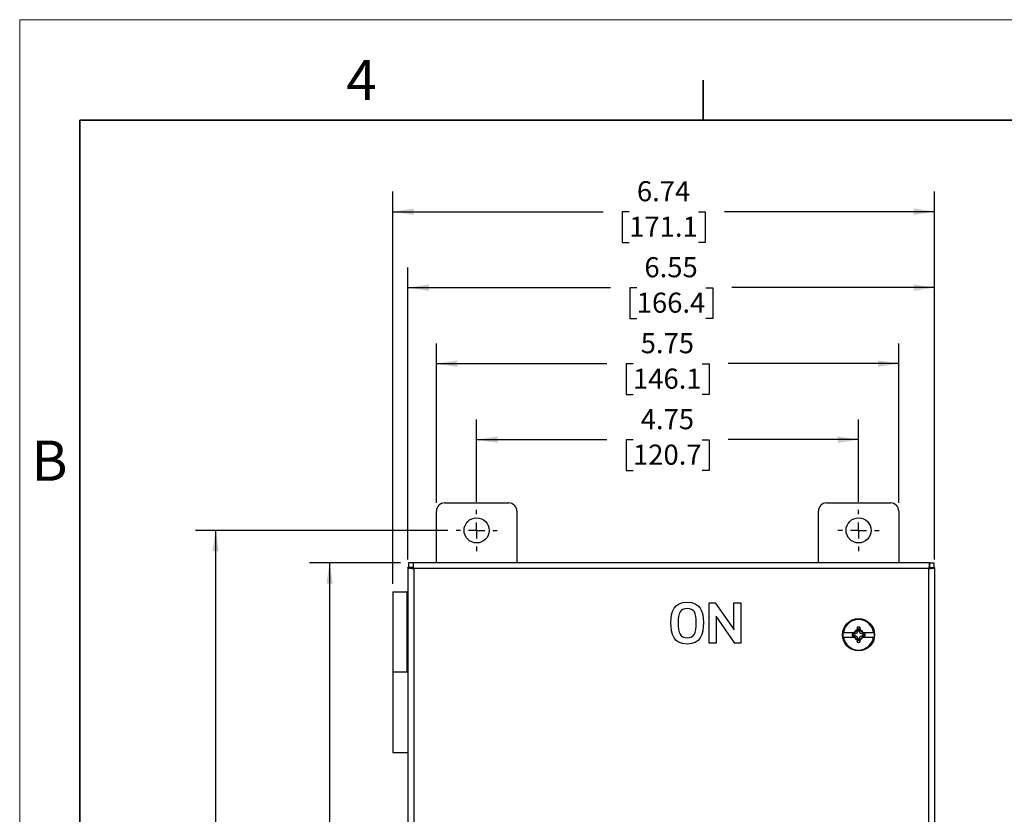
# Model space of a CAD drawing. Units: inches. Extents: x 0 to 17, y 0 to 11.
# Drawn here: x 0 to 6.1, y 6.1 to 11 of the extents above; entities that cross this region are included whole.
import ezdxf

# ---------------------------------------------------------------- set-up
doc = ezdxf.new("R2010")
doc.units = ezdxf.units.IN
doc.header["$MEASUREMENT"] = 0
doc.layers.add('FORMAT', color=7, linetype='Continuous')
doc.styles.add('SLDTEXTSTYLE0', font='TXT', dxfattribs={"width": 0.605})
doc.dimstyles.new('SLDDIMSTYLE0', dxfattribs={"dimtxt": 0.125, "dimasz": 0.13, "dimexe": 0, "dimexo": 0.0625, "dimgap": 0.03125, "dimtad": 0, "dimtih": 1, "dimtoh": 1, "dimlfac": 2, "dimrnd": 1e-09, "dimzin": 12, "dimdsep": 46, "dimtxsty": 'SLDTEXTSTYLE0', "dimsah": 1, "dimcen": 0.09, "dimadec": 0, "dimazin": 3, "dimtfac": 1, "dimtofl": 0, "dimtmove": 0, "dimatfit": 3, "dimfxl": 0, "dimfrac": 2, "dimtolj": 1, "dimtzin": 12, "dimarcsym": 0})
doc.dimstyles.new('SLDDIMSTYLE1', dxfattribs={"dimtxt": 0.125, "dimasz": 0.13, "dimexe": 0, "dimexo": 0.0625, "dimgap": 0.03125, "dimtad": 0, "dimtih": 1, "dimtoh": 1, "dimlfac": 2, "dimrnd": 1e-09, "dimzin": 4, "dimdsep": 46, "dimtxsty": 'SLDTEXTSTYLE0', "dimsah": 1, "dimcen": 0.09, "dimadec": 0, "dimazin": 1, "dimtfac": 1, "dimtofl": 0, "dimtmove": 0, "dimatfit": 3, "dimfxl": 0, "dimfrac": 2, "dimtolj": 1, "dimtzin": 12, "dimarcsym": 0})

# ---------------------------------------------------------------- blocks, each defined once
blk = doc.blocks.new('_D')
at = {"layer": 'FORMAT'}
for p, q in [((2.8413, 8.003), (2.8413, 8.5142)), ((5.2163, 8.003), (5.2163, 8.5142)), ((2.8413, 8.3892), (3.6517, 8.3892)), ((3.814, 8.389), (3.771, 8.389)), ((3.771, 8.389), (3.771, 8.1972)), ((4.2437, 8.389), (4.2866, 8.389)), ((4.2866, 8.389), (4.2866, 8.1972)), ((5.2163, 8.3892), (4.406, 8.3892)), ((3.771, 8.1972), (3.814, 8.1972)), ((4.2866, 8.1972), (4.2437, 8.1972))]:
    blk.add_line(p, q, dxfattribs=at)
for points in [[(2.8413, 8.3892), (2.9713, 8.3692), (2.9713, 8.4092)], [(5.2163, 8.3892), (5.0863, 8.4092), (5.0863, 8.3692)]]:
    blk.add_solid(points, dxfattribs=at)
at = {"layer": 'FORMAT', "char_height": 0.125, "attachment_point": 1, "style": 'SLDTEXTSTYLE0'}
for s, insert in [('4.75', (3.8617, 8.5788)), ('120.7', (3.814, 8.3583))]:
    blk.add_mtext(s, dxfattribs=dict(at, insert=insert))
blk = doc.blocks.new('_D_1')
at = {"layer": 'FORMAT'}
for p, q in [((2.5913, 7.9955), (2.5913, 8.9866)), ((5.4663, 7.9955), (5.4663, 8.9866)), ((2.5913, 8.8616), (3.6517, 8.8616)), ((3.814, 8.8615), (3.771, 8.8615)), ((3.771, 8.8615), (3.771, 8.6696)), ((4.2437, 8.8615), (4.2866, 8.8615)), ((4.2866, 8.8615), (4.2866, 8.6696)), ((5.4663, 8.8616), (4.406, 8.8616)), ((3.771, 8.6696), (3.814, 8.6696)), ((4.2866, 8.6696), (4.2437, 8.6696))]:
    blk.add_line(p, q, dxfattribs=at)
for points in [[(2.5913, 8.8616), (2.7213, 8.8416), (2.7213, 8.8816)], [(5.4663, 8.8616), (5.3363, 8.8816), (5.3363, 8.8416)]]:
    blk.add_solid(points, dxfattribs=at)
at = {"layer": 'FORMAT', "char_height": 0.125, "attachment_point": 1, "style": 'SLDTEXTSTYLE0'}
for s, insert in [('5.75', (3.8617, 9.0513)), ('146.1', (3.814, 8.8308))]:
    blk.add_mtext(s, dxfattribs=dict(at, insert=insert))
blk = doc.blocks.new('_D_2')
at = {"layer": 'FORMAT'}
for p, q in [((2.4143, 7.6437), (2.4143, 9.4591)), ((5.6893, 7.6437), (5.6893, 9.4591)), ((2.4143, 9.3341), (3.6746, 9.3341)), ((3.8369, 9.3339), (3.794, 9.3339)), ((3.794, 9.3339), (3.794, 9.1421)), ((4.2666, 9.3339), (4.3096, 9.3339)), ((4.3096, 9.3339), (4.3096, 9.1421)), ((5.6893, 9.3341), (4.4289, 9.3341)), ((3.794, 9.1421), (3.8369, 9.1421)), ((4.3096, 9.1421), (4.2666, 9.1421))]:
    blk.add_line(p, q, dxfattribs=at)
for points in [[(2.4143, 9.3341), (2.5443, 9.3141), (2.5443, 9.3541)], [(5.6893, 9.3341), (5.5593, 9.3541), (5.5593, 9.3141)]]:
    blk.add_solid(points, dxfattribs=at)
at = {"layer": 'FORMAT', "char_height": 0.125, "attachment_point": 1, "style": 'SLDTEXTSTYLE0'}
for s, insert in [('6.55', (3.8847, 9.5237)), ('166.4', (3.8369, 9.3032))]:
    blk.add_mtext(s, dxfattribs=dict(at, insert=insert))
blk = doc.blocks.new('_D_3')
at = {"layer": 'FORMAT'}
for p, q in [((2.3208, 7.4937), (2.3208, 9.9315)), ((5.6893, 7.6437), (5.6893, 9.9315)), ((2.3208, 9.8065), (3.6279, 9.8065)), ((3.7902, 9.8064), (3.7472, 9.8064)), ((3.7472, 9.8064), (3.7472, 9.6145)), ((4.2199, 9.8064), (4.2628, 9.8064)), ((4.2628, 9.8064), (4.2628, 9.6145)), ((5.6893, 9.8065), (4.3822, 9.8065)), ((3.7472, 9.6145), (3.7902, 9.6145)), ((4.2628, 9.6145), (4.2199, 9.6145))]:
    blk.add_line(p, q, dxfattribs=at)
for points in [[(2.3208, 9.8065), (2.4508, 9.7865), (2.4508, 9.8265)], [(5.6893, 9.8065), (5.5593, 9.8265), (5.5593, 9.7865)]]:
    blk.add_solid(points, dxfattribs=at)
at = {"layer": 'FORMAT', "char_height": 0.125, "attachment_point": 1, "style": 'SLDTEXTSTYLE0'}
for s, insert in [('6.74', (3.8379, 9.9961)), ('171.1', (3.7902, 9.7756))]:
    blk.add_mtext(s, dxfattribs=dict(at, insert=insert))
blk = doc.blocks.new('_D_4')
at = {"layer": 'FORMAT'}
for p, q in [((2.6632, 7.8249), (1.0934, 7.8249)), ((1.2184, 7.8249), (1.2184, 5.5145)), ((1.0036, 5.2936), (0.9606, 5.2936)), ((0.9606, 5.2936), (0.9606, 5.1018)), ((1.4333, 5.2936), (1.4762, 5.2936)), ((1.4762, 5.2936), (1.4762, 5.1018)), ((0.9606, 5.1018), (1.0036, 5.1018)), ((1.4762, 5.1018), (1.4333, 5.1018)), ((1.2184, 2.7627), (1.2184, 5.0731)), ((2.6632, 2.7627), (1.0934, 2.7627))]:
    blk.add_line(p, q, dxfattribs=at)
for points in [[(1.2184, 7.8249), (1.1984, 7.6949), (1.2384, 7.6949)], [(1.2184, 2.7627), (1.2384, 2.8927), (1.1984, 2.8927)]]:
    blk.add_solid(points, dxfattribs=at)
at = {"layer": 'FORMAT', "char_height": 0.125, "attachment_point": 1, "style": 'SLDTEXTSTYLE0'}
for s, insert in [('10.12', (1.0036, 5.4834)), ('257.2', (1.0036, 5.2629))]:
    blk.add_mtext(s, dxfattribs=dict(at, insert=insert))
blk = doc.blocks.new('_D_5')
at = {"layer": 'FORMAT'}
for p, q in [((2.3686, 7.6237), (1.8021, 7.6237)), ((1.9271, 7.6237), (1.9271, 5.5193)), ((1.7122, 5.2985), (1.6693, 5.2985)), ((1.6693, 5.2985), (1.6693, 5.1066)), ((2.1419, 5.2985), (2.1849, 5.2985)), ((2.1849, 5.2985), (2.1849, 5.1066)), ((1.6693, 5.1066), (1.7122, 5.1066)), ((2.1849, 5.1066), (2.1419, 5.1066)), ((1.9271, 2.9737), (1.9271, 5.078)), ((2.3686, 2.9737), (1.8021, 2.9737))]:
    blk.add_line(p, q, dxfattribs=at)
for points in [[(1.9271, 7.6237), (1.9071, 7.4937), (1.9471, 7.4937)], [(1.9271, 2.9737), (1.9471, 3.1037), (1.9071, 3.1037)]]:
    blk.add_solid(points, dxfattribs=at)
at = {"layer": 'FORMAT', "char_height": 0.125, "attachment_point": 1, "style": 'SLDTEXTSTYLE0'}
for s, insert in [('9.30', (1.76, 5.4883)), ('236.2', (1.7122, 5.2678))]:
    blk.add_mtext(s, dxfattribs=dict(at, insert=insert))
blk = doc.blocks.new('SW_CENTERMARKSYMBOL_0')
at = {"layer": 'FORMAT', "color": 0}
for p, q in [((0, 0.1), (0, 0.128125)), ((-0.1, 0), (-0.128125, 0)), ((0, 0), (-0.05, 0)), ((0, 0), (0, 0.05)), ((0, 0), (0, -0.05)), ((0, 0), (0.05, 0)), ((0.1, 0), (0.128125, 0)), ((0, -0.1), (0, -0.128125))]:
    blk.add_line(p, q, dxfattribs=at)
blk = doc.blocks.new('SW_CENTERMARKSYMBOL_1')
at = {"layer": 'FORMAT', "color": 0}
for p, q in [((0, 0.1), (0, 0.128125)), ((-0.1, 0), (-0.128125, 0)), ((0, 0), (-0.05, 0)), ((0, 0), (0, 0.05)), ((0, 0), (0, -0.05)), ((0, 0), (0.05, 0)), ((0.1, 0), (0.128125, 0)), ((0, -0.1), (0, -0.128125))]:
    blk.add_line(p, q, dxfattribs=at)

msp = doc.modelspace()

# ---------------------------------------------------------------- linework, layer by layer
at = {"color": 7, "linetype": 'Continuous', "lineweight": 18}
for p in [(0, 0), (17, 11)]:
    msp.add_line(p, (0, 11), dxfattribs=at)
at = {"color": 7, "linetype": 'Continuous', "lineweight": 35}
for p, q in [((4.25, 10.375), (4.25, 10.625)), ((0.375, 0.625), (0.375, 10.375)), ((16.625, 10.375), (0.375, 10.375))]:
    msp.add_line(p, q, dxfattribs=at)
at = {"color": 7, "linetype": 'Continuous', "lineweight": 25}
for p, q in [((2.6413, 7.9955), (3.0413, 7.9955)), ((5.0163, 7.9955), (5.4163, 7.9955)), ((2.5913, 7.6237), (2.5913, 7.9455)), ((3.0913, 7.9455), (3.0913, 7.6237)), ((4.9663, 7.6237), (4.9663, 7.9455)), ((5.4663, 7.9455), (5.4663, 7.6237)), ((2.4428, 7.5937), (2.4143, 7.5937)), ((2.4143, 7.5916), (2.4143, 7.5937)), ((2.4186, 7.6237), (2.4186, 7.5952)), ((2.4463, 7.6237), (2.4186, 7.6237)), ((2.4463, 7.5952), (2.4186, 7.5952)), ((2.4428, 7.5916), (2.4428, 7.5937)), ((5.6572, 7.6237), (2.4463, 7.6237)), ((2.4463, 7.6237), (2.4463, 7.5952)), ((5.6572, 7.6237), (5.6572, 7.5952)), ((5.6572, 7.6237), (5.685, 7.6237)), ((5.6572, 7.5952), (5.685, 7.5952)), ((5.6608, 7.5916), (5.6608, 7.5937)), ((5.6608, 7.5937), (5.6893, 7.5937)), ((5.685, 7.6237), (5.685, 7.5952)), ((5.6893, 7.5916), (5.6893, 7.5937)), ((2.4143, 7.5916), (2.4143, 3.0057)), ((2.4428, 7.5916), (2.4143, 7.5916)), ((5.6533, 7.5877), (2.4503, 7.5877)), ((2.4503, 7.5877), (2.4503, 3.0097)), ((5.6533, 3.0097), (5.6533, 7.5877)), ((5.6893, 7.5916), (5.6608, 7.5916)), ((5.6893, 7.5916), (5.6893, 3.0057)), ((2.3208, 7.4437), (2.3208, 6.9437)), ((2.3208, 7.4437), (2.4076, 7.4437)), ((2.4076, 7.4437), (2.4076, 6.9437)), ((2.4143, 7.4437), (2.4076, 7.4437)), ((2.413, 7.4287), (2.4076, 7.4341)), ((2.413, 7.4287), (2.4076, 7.4287)), ((2.413, 6.9437), (2.413, 7.4287)), ((4.2874, 7.374), (4.3252, 7.374)), ((4.2874, 7.1237), (4.2874, 7.374)), ((4.3252, 7.374), (4.4419, 7.206)), ((4.4402, 7.374), (4.4843, 7.374)), ((4.4402, 7.2212), (4.4402, 7.374)), ((4.4843, 7.374), (4.4843, 7.1237)), ((4.4465, 7.1237), (4.3301, 7.291)), ((4.3315, 7.281), (4.3315, 7.1237)), ((5.1227, 7.1912), (5.1883, 7.1912)), ((5.1835, 7.1826), (5.1762, 7.1826)), ((5.1762, 7.1697), (5.1835, 7.1697)), ((5.1924, 7.1806), (5.182, 7.1806)), ((5.182, 7.1717), (5.1924, 7.1717)), ((5.1921, 7.1912), (5.1835, 7.1826)), ((5.1922, 7.182), (5.1835, 7.1826)), ((5.1835, 7.1697), (5.1922, 7.1703)), ((5.1835, 7.1697), (5.1921, 7.1612)), ((5.1921, 7.1912), (5.1883, 7.1912)), ((5.2099, 7.209), (5.1921, 7.1912)), ((5.2055, 7.187), (5.1922, 7.182)), ((5.1924, 7.1806), (5.1922, 7.182)), ((5.1924, 7.1717), (5.1922, 7.1703)), ((5.1922, 7.1703), (5.2055, 7.1653)), ((5.2062, 7.1863), (5.1924, 7.1806)), ((5.1924, 7.1717), (5.2062, 7.166)), ((5.2105, 7.2003), (5.2055, 7.187)), ((5.2062, 7.1863), (5.2055, 7.187)), ((5.2062, 7.166), (5.2055, 7.1653)), ((5.2055, 7.1653), (5.2105, 7.152)), ((5.2119, 7.2001), (5.2062, 7.1863)), ((5.2062, 7.166), (5.2119, 7.1523)), ((5.2099, 7.209), (5.2072, 7.2101)), ((5.2099, 7.209), (5.2105, 7.2003)), ((5.2119, 7.2001), (5.2105, 7.2003)), ((5.2119, 7.2105), (5.2119, 7.2001)), ((5.2208, 7.2001), (5.2208, 7.2105)), ((5.2208, 7.2001), (5.2222, 7.2003)), ((5.2265, 7.1863), (5.2208, 7.2001)), ((5.2208, 7.1523), (5.2265, 7.166)), ((5.2222, 7.2003), (5.2228, 7.209)), ((5.2272, 7.187), (5.2222, 7.2003)), ((5.2222, 7.152), (5.2272, 7.1653)), ((5.2254, 7.2101), (5.2228, 7.209)), ((5.2406, 7.1912), (5.2228, 7.209)), ((5.2265, 7.1863), (5.2272, 7.187)), ((5.2402, 7.1806), (5.2265, 7.1863)), ((5.2265, 7.166), (5.2402, 7.1717)), ((5.2265, 7.166), (5.2272, 7.1653)), ((5.2405, 7.182), (5.2272, 7.187)), ((5.2272, 7.1653), (5.2405, 7.1703)), ((5.2402, 7.1806), (5.2405, 7.182)), ((5.2506, 7.1806), (5.2402, 7.1806)), ((5.2402, 7.1717), (5.2506, 7.1717)), ((5.2402, 7.1717), (5.2405, 7.1703)), ((5.2491, 7.1826), (5.2405, 7.182)), ((5.2405, 7.1703), (5.2491, 7.1697)), ((5.2444, 7.1912), (5.2406, 7.1912)), ((5.2491, 7.1826), (5.2406, 7.1912)), ((5.2406, 7.1612), (5.2491, 7.1697)), ((5.2444, 7.1912), (5.31, 7.1912)), ((5.2565, 7.1826), (5.2491, 7.1826)), ((5.2491, 7.1697), (5.2565, 7.1697)), ((4.3315, 7.1237), (4.2874, 7.1237)), ((4.4843, 7.1237), (4.4465, 7.1237)), ((5.1227, 7.1612), (5.1883, 7.1612)), ((5.1921, 7.1612), (5.1883, 7.1612)), ((5.1921, 7.1612), (5.2099, 7.1433)), ((5.2072, 7.1423), (5.2099, 7.1433)), ((5.2105, 7.152), (5.2099, 7.1433)), ((5.2119, 7.1523), (5.2105, 7.152)), ((5.2119, 7.1523), (5.2119, 7.1418)), ((5.2208, 7.1418), (5.2208, 7.1523)), ((5.2208, 7.1523), (5.2222, 7.152)), ((5.2228, 7.1433), (5.2222, 7.152)), ((5.2228, 7.1433), (5.2406, 7.1612)), ((5.2228, 7.1433), (5.2254, 7.1423)), ((5.2444, 7.1612), (5.2406, 7.1612)), ((5.2444, 7.1612), (5.31, 7.1612)), ((2.3208, 6.9437), (2.3208, 6.4437)), ((2.4143, 6.9437), (2.3208, 6.9437)), ((2.4076, 6.9437), (2.3208, 6.9437)), ((2.3208, 6.4437), (2.4143, 6.4437))]:
    msp.add_line(p, q, dxfattribs=at)
for centre, radius in [((2.8413, 7.8249), 0.0781), ((5.2163, 7.8249), 0.0781), ((5.2163, 7.1762), 0.1)]:
    msp.add_circle(centre, radius, dxfattribs=at)
for centre, radius, start, end in [((2.6413, 7.9455), 0.05, 90, 180), ((3.0413, 7.9455), 0.05, 360, 90), ((5.0163, 7.9455), 0.05, 90, 180), ((5.4163, 7.9455), 0.05, 360, 90), ((5.2163, 7.1762), 0.0948, 9.10145, 170.89855), ((5.2163, 7.1762), 0.0987, 171.26028, 188.73972), ((5.2163, 7.1762), 0.0406, 170.8965, 189.1035), ((5.2163, 7.1762), 0.0346, 172.59598, 187.40402), ((6.5396, 5.8529), 1.9019, 134.47089, 135.27838), ((6.9558, 7.1785), 1.7488, 178.53526, 178.96608), ((5.2163, 7.1762), 0.0479, 79.41794, 100.58206), ((5.2163, 7.1762), 0.0346, 82.59598, 97.40402), ((3.4769, 7.1785), 1.7488, 1.03392, 1.46474), ((3.8931, 5.8529), 1.9019, 44.72162, 45.52911), ((5.2163, 7.1762), 0.0346, 352.59598, 7.40402), ((5.2163, 7.1762), 0.0406, 350.8965, 9.1035), ((5.2163, 7.1762), 0.0987, 351.26028, 8.73972), ((5.2163, 7.1762), 0.0948, 189.10145, 350.89855), ((6.5396, 8.4994), 1.9019, 224.72162, 225.52911), ((6.9558, 7.1738), 1.7488, 181.03392, 181.46474), ((5.2163, 7.1762), 0.0479, 259.41794, 280.58206), ((5.2163, 7.1762), 0.0346, 262.59598, 277.40402), ((3.4769, 7.1738), 1.7488, 358.53526, 358.96608), ((3.8931, 8.4994), 1.9019, 314.47089, 315.27838)]:
    msp.add_arc(centre, radius, start, end, dxfattribs=at)
for points, knots in [([(2.4503, 7.5877), (2.4499, 7.5924), (2.4496, 7.5971), (2.449, 7.6058), (2.4486, 7.6098), (2.448, 7.6165), (2.4476, 7.6191), (2.447, 7.6227), (2.4466, 7.6237), (2.4463, 7.6237)], [0, 0, 0, 0, 0.25, 0.25, 0.5, 0.5, 0.75, 0.75, 1, 1, 1, 1]), ([(2.4503, 7.5877), (2.4496, 7.5896), (2.449, 7.5916), (2.4476, 7.5944), (2.447, 7.5952), (2.4463, 7.5952)], [0, 0, 0, 0, 0.5, 0.5, 1, 1, 1, 1]), ([(5.6572, 7.6237), (5.6569, 7.6237), (5.6566, 7.6227), (5.6559, 7.6191), (5.6556, 7.6165), (5.6549, 7.6098), (5.6546, 7.6058), (5.6539, 7.5971), (5.6536, 7.5924), (5.6533, 7.5877)], [0, 0, 0, 0, 0.25, 0.25, 0.5, 0.5, 0.75, 0.75, 1, 1, 1, 1]), ([(5.6572, 7.5952), (5.6566, 7.5952), (5.6559, 7.5944), (5.6546, 7.5916), (5.6539, 7.5896), (5.6533, 7.5877)], [0, 0, 0, 0, 0.5, 0.5, 1, 1, 1, 1]), ([(2.4143, 7.5916), (2.4143, 7.5913), (2.4152, 7.591), (2.4188, 7.5903), (2.4215, 7.59), (2.4282, 7.5893), (2.4321, 7.589), (2.4409, 7.5883), (2.4456, 7.588), (2.4503, 7.5877)], [0, 0, 0, 0, 0.25, 0.25, 0.5, 0.5, 0.75, 0.75, 1, 1, 1, 1]), ([(2.4428, 7.5916), (2.4428, 7.591), (2.4436, 7.5903), (2.4464, 7.589), (2.4483, 7.5883), (2.4503, 7.5877)], [0, 0, 0, 0, 0.5, 0.5, 1, 1, 1, 1]), ([(5.6533, 7.5877), (5.658, 7.588), (5.6627, 7.5883), (5.6714, 7.589), (5.6754, 7.5893), (5.6821, 7.59), (5.6847, 7.5903), (5.6883, 7.591), (5.6893, 7.5913), (5.6893, 7.5916)], [0, 0, 0, 0, 0.25, 0.25, 0.5, 0.5, 0.75, 0.75, 1, 1, 1, 1]), ([(5.6533, 7.5877), (5.6552, 7.5883), (5.6572, 7.589), (5.66, 7.5903), (5.6608, 7.591), (5.6608, 7.5916)], [0, 0, 0, 0, 0.5, 0.5, 1, 1, 1, 1]), ([(4.1504, 7.1185), (4.0682, 7.1185), (4.0498, 7.1778), (4.0498, 7.2518), (4.0498, 7.3185), (4.0685, 7.3796), (4.1504, 7.3796)], [0, 0, 0, 0, 1, 1, 1, 2, 2, 2, 2]), ([(4.1504, 7.3796), (4.2322, 7.3796), (4.2519, 7.3185), (4.2519, 7.2518), (4.2519, 7.1778), (4.2322, 7.1185), (4.1504, 7.1185)], [2, 2, 2, 2, 3, 3, 3, 4, 4, 4, 4]), ([(4.1504, 7.3396), (4.107, 7.3396), (4.0945, 7.3108), (4.0945, 7.2518), (4.0945, 7.1858), (4.1073, 7.158), (4.1504, 7.158)], [0, 0, 0, 0, 1, 1, 1, 2, 2, 2, 2]), ([(4.1504, 7.158), (4.1938, 7.158), (4.2072, 7.1862), (4.2072, 7.2518), (4.2072, 7.3108), (4.1941, 7.3396), (4.1504, 7.3396)], [2, 2, 2, 2, 3, 3, 3, 4, 4, 4, 4])]:
    msp.add_open_spline(points, degree=3, knots=knots, dxfattribs=at)
for points in [[(4.3301, 7.291), (4.3311, 7.2876), (4.3315, 7.2837), (4.3315, 7.281)], [(4.4419, 7.206), (4.4406, 7.2108), (4.4402, 7.216), (4.4402, 7.2212)], [(5.1762, 7.1826), (5.1781, 7.1819), (5.1801, 7.1813), (5.182, 7.1806)], [(5.1762, 7.1697), (5.1781, 7.1704), (5.1801, 7.171), (5.182, 7.1717)], [(5.2075, 7.2232), (5.209, 7.219), (5.2104, 7.2148), (5.2119, 7.2105)], [(5.2251, 7.2232), (5.2237, 7.219), (5.2222, 7.2148), (5.2208, 7.2105)], [(5.2565, 7.1826), (5.2545, 7.1819), (5.2526, 7.1813), (5.2506, 7.1806)], [(5.2565, 7.1697), (5.2545, 7.1704), (5.2526, 7.171), (5.2506, 7.1717)], [(5.2075, 7.1291), (5.209, 7.1333), (5.2104, 7.1376), (5.2119, 7.1418)], [(5.2251, 7.1291), (5.2237, 7.1333), (5.2222, 7.1376), (5.2208, 7.1418)]]:
    msp.add_open_spline(points, degree=3, dxfattribs=at)

# ---------------------------------------------------------------- block references
at = {"layer": 'FORMAT'}
for name, p in [('SW_CENTERMARKSYMBOL_0', (2.8413, 7.8249)), ('SW_CENTERMARKSYMBOL_1', (5.2163, 7.8249))]:
    msp.add_blockref(name, p, dxfattribs=at)

# ---------------------------------------------------------------- texts
at = {"color": 7, "linetype": 'Continuous', "lineweight": 0, "char_height": 0.25, "attachment_point": 1, "style": 'SLDTEXTSTYLE0'}
for s, insert in [('4', (2.0313, 10.7502)), ('B', (0.0734, 8.3838))]:
    msp.add_mtext(s, dxfattribs=dict(at, insert=insert))

# ---------------------------------------------------------------- dimensions: what is measured, and where the dimension line sits
at = {"layer": 'FORMAT'}
for base, p1, p2, picture, middle in [((5.6893, 9.8065), (2.3208, 7.4437), (5.6893, 7.5937), '_D_3', (4.005, 9.8065)), ((5.6893, 9.3341), (2.4143, 7.5937), (5.6893, 7.5937), '_D_2', (4.0518, 9.3341)), ((5.2163, 8.3892), (2.8413, 7.953), (5.2163, 7.953), '_D', (4.0288, 8.3892))]:
    dim = msp.add_linear_dim(base=base, p1=p1, p2=p2, dimstyle='SLDDIMSTYLE0', dxfattribs=at)
    dim.commit()
    dim.dimension.update_dxf_attribs({"geometry": picture, "text_midpoint": middle, "dimtype": 160})
for base, p1, p2, angle, dimstyle, picture, middle in [((5.4663, 8.8616), (2.5913, 7.9455), (5.4663, 7.9455), 0, 'SLDDIMSTYLE0', '_D_1', (4.0288, 8.8616)), ((1.2184, 2.7627), (2.7132, 7.8249), (2.7132, 2.7627), 90, 'SLDDIMSTYLE0', '_D_4', (1.2184, 5.2938)), ((1.9271, 2.9737), (2.4186, 7.6237), (2.4186, 2.9737), 90, 'SLDDIMSTYLE1', '_D_5', (1.9271, 5.2987))]:
    dim = msp.add_linear_dim(base=base, p1=p1, p2=p2, angle=angle, dimstyle=dimstyle, dxfattribs=at)
    dim.commit()
    dim.dimension.update_dxf_attribs({"geometry": picture, "text_midpoint": middle, "dimtype": 160})

doc.saveas('drawing.dxf')
